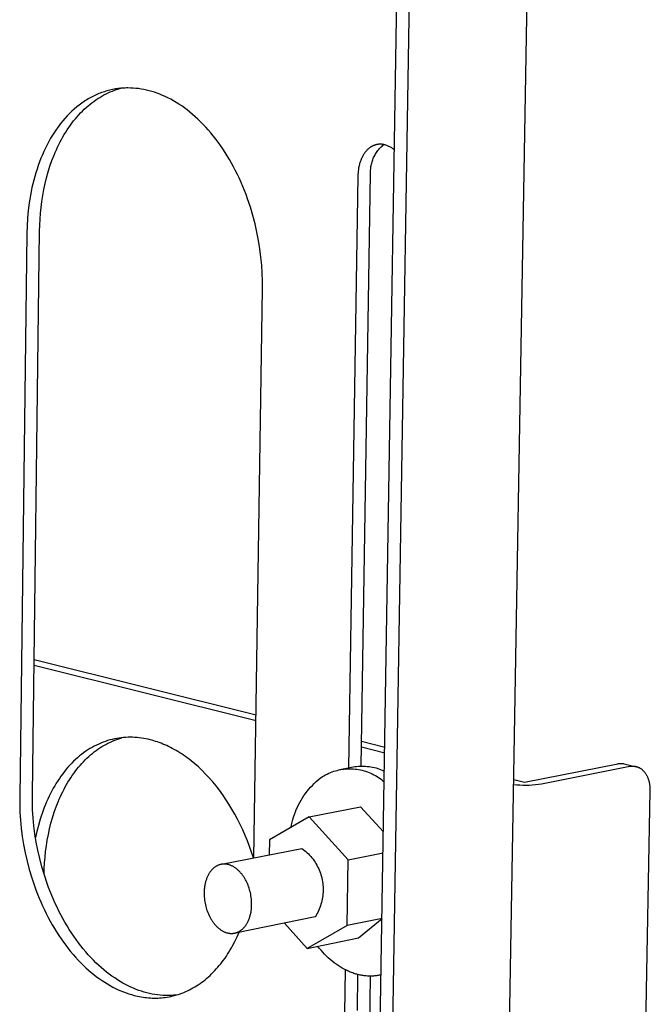
# Model space of a CAD drawing. Units: millimetres. Extents: x -520 to 617, y -632 to 656.
# Drawn here: x -240 to -193, y -242 to -169 of the extents above; entities that cross this region are included whole.
import ezdxf

# ---------------------------------------------------------------- set-up
doc = ezdxf.new("R2010")
doc.units = ezdxf.units.MM
doc.header["$MEASUREMENT"] = 0
doc.layers.add('Default', color=7, linetype='Continuous', true_color=0x000000)

msp = doc.modelspace()

# ---------------------------------------------------------------- linework, layer by layer
at = {"layer": 'Default', "color": 7, "true_color": 0xffffff}
for p, q in [((-206.986, -466.083), (-201.448, -146.245)), ((-216.327, -466.41), (-211.2, -148.061)), ((-210.292, -147.899), (-215.462, -466.718)), ((-234.177, -174.948), (-234.276, -175)), ((-234.077, -174.898), (-234.177, -174.948)), ((-233.978, -174.85), (-234.077, -174.898)), ((-233.877, -174.804), (-233.978, -174.85)), ((-233.777, -174.76), (-233.877, -174.804)), ((-233.676, -174.718), (-233.777, -174.76)), ((-233.575, -174.678), (-233.676, -174.718)), ((-233.605, -174.991), (-233.453, -174.901)), ((-233.474, -174.64), (-233.575, -174.678)), ((-233.372, -174.604), (-233.474, -174.64)), ((-233.453, -174.901), (-233.3, -174.817)), ((-233.27, -174.57), (-233.372, -174.604)), ((-233.3, -174.817), (-233.145, -174.737)), ((-233.168, -174.539), (-233.27, -174.57)), ((-233.066, -174.509), (-233.168, -174.539)), ((-233.145, -174.737), (-232.99, -174.663)), ((-232.964, -174.481), (-233.066, -174.509)), ((-232.99, -174.663), (-232.833, -174.593)), ((-232.861, -174.455), (-232.964, -174.481)), ((-232.758, -174.431), (-232.861, -174.455)), ((-232.833, -174.593), (-232.676, -174.528)), ((-232.656, -174.409), (-232.758, -174.431)), ((-232.676, -174.528), (-232.518, -174.469)), ((-232.553, -174.389), (-232.656, -174.409)), ((-232.45, -174.371), (-232.553, -174.389)), ((-232.518, -174.469), (-232.36, -174.414)), ((-232.348, -174.355), (-232.45, -174.371)), ((-232.36, -174.414), (-232.201, -174.364)), ((-232.245, -174.341), (-232.348, -174.355)), ((-232.142, -174.329), (-232.245, -174.341)), ((-232.201, -174.364), (-232.041, -174.319)), ((-232.04, -174.319), (-232.142, -174.329)), ((-231.937, -174.31), (-232.04, -174.319)), ((-231.835, -174.303), (-231.937, -174.31)), ((-231.733, -174.298), (-231.835, -174.303)), ((-231.631, -174.295), (-231.733, -174.298)), ((-231.529, -174.294), (-231.631, -174.295)), ((-231.326, -174.297), (-231.529, -174.294)), ((-231.124, -174.306), (-231.326, -174.297)), ((-230.923, -174.323), (-231.124, -174.306)), ((-230.724, -174.346), (-230.923, -174.323)), ((-230.526, -174.375), (-230.724, -174.346)), ((-230.329, -174.411), (-230.526, -174.375)), ((-230.134, -174.452), (-230.329, -174.411)), ((-229.94, -174.5), (-230.134, -174.452)), ((-229.743, -174.555), (-229.94, -174.5)), ((-229.545, -174.616), (-229.743, -174.555)), ((-229.346, -174.685), (-229.545, -174.616)), ((-229.146, -174.761), (-229.346, -174.685)), ((-228.945, -174.844), (-229.146, -174.761)), ((-228.742, -174.934), (-228.945, -174.844)), ((-228.539, -175.032), (-228.742, -174.934)), ((-235.142, -175.561), (-235.328, -175.708)), ((-234.954, -175.422), (-235.142, -175.561)), ((-234.763, -175.292), (-234.954, -175.422)), ((-234.666, -175.229), (-234.763, -175.292)), ((-234.57, -175.169), (-234.666, -175.229)), ((-234.629, -175.754), (-234.488, -175.63)), ((-234.472, -175.111), (-234.57, -175.169)), ((-234.488, -175.63), (-234.345, -175.512)), ((-234.374, -175.054), (-234.472, -175.111)), ((-234.276, -175), (-234.374, -175.054)), ((-234.345, -175.512), (-234.2, -175.398)), ((-234.2, -175.398), (-234.054, -175.289)), ((-234.054, -175.289), (-233.906, -175.185)), ((-233.906, -175.185), (-233.756, -175.085)), ((-233.756, -175.085), (-233.605, -174.991)), ((-228.336, -175.137), (-228.539, -175.032)), ((-228.132, -175.25), (-228.336, -175.137)), ((-227.928, -175.371), (-228.132, -175.25)), ((-227.724, -175.499), (-227.928, -175.371)), ((-227.52, -175.635), (-227.724, -175.499)), ((-227.317, -175.779), (-227.52, -175.635)), ((-236.038, -176.372), (-236.206, -176.557)), ((-235.865, -176.195), (-236.038, -176.372)), ((-235.689, -176.025), (-235.865, -176.195)), ((-235.51, -175.862), (-235.689, -176.025)), ((-235.328, -175.708), (-235.51, -175.862)), ((-235.303, -176.439), (-235.172, -176.293)), ((-235.172, -176.293), (-235.04, -176.152)), ((-235.04, -176.152), (-234.905, -176.014)), ((-234.905, -176.014), (-234.768, -175.882)), ((-234.768, -175.882), (-234.629, -175.754)), ((-227.114, -175.93), (-227.317, -175.779)), ((-226.912, -176.09), (-227.114, -175.93)), ((-226.711, -176.256), (-226.912, -176.09)), ((-226.512, -176.431), (-226.711, -176.256)), ((-236.688, -177.152), (-236.84, -177.364)), ((-236.532, -176.947), (-236.688, -177.152)), ((-236.371, -176.748), (-236.532, -176.947)), ((-236.206, -176.557), (-236.371, -176.748)), ((-235.916, -177.232), (-235.799, -177.065)), ((-235.799, -177.065), (-235.679, -176.902)), ((-235.679, -176.902), (-235.556, -176.744)), ((-235.556, -176.744), (-235.43, -176.589)), ((-235.43, -176.589), (-235.303, -176.439)), ((-226.313, -176.613), (-226.512, -176.431)), ((-226.117, -176.803), (-226.313, -176.613)), ((-225.922, -177), (-226.117, -176.803)), ((-225.73, -177.205), (-225.922, -177)), ((-237.131, -177.807), (-237.269, -178.037)), ((-236.988, -177.583), (-237.131, -177.807)), ((-236.84, -177.364), (-236.988, -177.583)), ((-236.358, -177.934), (-236.252, -177.753)), ((-236.252, -177.753), (-236.143, -177.576)), ((-236.143, -177.576), (-236.031, -177.402)), ((-236.031, -177.402), (-235.916, -177.232)), ((-225.539, -177.416), (-225.73, -177.205)), ((-225.352, -177.635), (-225.539, -177.416)), ((-225.167, -177.861), (-225.352, -177.635)), ((-224.985, -178.093), (-225.167, -177.861)), ((-237.53, -178.513), (-237.653, -178.759)), ((-237.402, -178.272), (-237.53, -178.513)), ((-237.269, -178.037), (-237.402, -178.272)), ((-236.752, -178.689), (-236.658, -178.496)), ((-236.658, -178.496), (-236.561, -178.306)), ((-236.561, -178.306), (-236.461, -178.118)), ((-236.461, -178.118), (-236.358, -177.934)), ((-224.806, -178.332), (-224.985, -178.093)), ((-224.631, -178.577), (-224.806, -178.332)), ((-224.459, -178.828), (-224.631, -178.577)), ((-213.337, -178.619), (-213.359, -178.63)), ((-213.315, -178.608), (-213.337, -178.619)), ((-213.293, -178.597), (-213.315, -178.608)), ((-213.271, -178.587), (-213.293, -178.597)), ((-213.249, -178.578), (-213.271, -178.587)), ((-213.227, -178.569), (-213.249, -178.578)), ((-213.204, -178.56), (-213.227, -178.569)), ((-213.182, -178.552), (-213.204, -178.56)), ((-213.159, -178.544), (-213.182, -178.552)), ((-213.137, -178.537), (-213.159, -178.544)), ((-213.114, -178.53), (-213.137, -178.537)), ((-213.092, -178.523), (-213.114, -178.53)), ((-213.069, -178.517), (-213.092, -178.523)), ((-213.047, -178.512), (-213.069, -178.517)), ((-213.024, -178.506), (-213.047, -178.512)), ((-213.001, -178.502), (-213.024, -178.506)), ((-212.979, -178.497), (-213.001, -178.502)), ((-212.956, -178.494), (-212.979, -178.497)), ((-212.933, -178.49), (-212.956, -178.494)), ((-212.911, -178.487), (-212.933, -178.49)), ((-212.888, -178.484), (-212.911, -178.487)), ((-212.865, -178.482), (-212.888, -178.484)), ((-212.843, -178.48), (-212.865, -178.482)), ((-212.82, -178.479), (-212.843, -178.48)), ((-212.798, -178.478), (-212.82, -178.479)), ((-212.753, -178.477), (-212.798, -178.478)), ((-212.708, -178.478), (-212.753, -178.477)), ((-212.664, -178.48), (-212.708, -178.478)), ((-212.686, -178.677), (-212.622, -178.617)), ((-212.619, -178.484), (-212.664, -178.48)), ((-212.622, -178.617), (-212.555, -178.559)), ((-212.575, -178.489), (-212.619, -178.484)), ((-212.532, -178.495), (-212.575, -178.489)), ((-212.555, -178.559), (-212.486, -178.503)), ((-212.489, -178.503), (-212.532, -178.495)), ((-212.446, -178.512), (-212.489, -178.503)), ((-212.387, -178.528), (-212.446, -178.512)), ((-212.328, -178.546), (-212.387, -178.528)), ((-212.271, -178.565), (-212.328, -178.546)), ((-212.214, -178.587), (-212.271, -178.565)), ((-212.158, -178.61), (-212.214, -178.587)), ((-212.102, -178.636), (-212.158, -178.61)), ((-237.883, -179.264), (-237.991, -179.523)), ((-237.771, -179.009), (-237.883, -179.264)), ((-237.653, -178.759), (-237.771, -179.009)), ((-237.173, -179.695), (-237.014, -179.285)), ((-237.014, -179.285), (-236.93, -179.084)), ((-236.93, -179.084), (-236.842, -178.885)), ((-236.842, -178.885), (-236.752, -178.689)), ((-224.291, -179.085), (-224.459, -178.828)), ((-224.126, -179.348), (-224.291, -179.085)), ((-223.966, -179.616), (-224.126, -179.348)), ((-214.052, -179.345), (-214.081, -179.398)), ((-214.023, -179.294), (-214.052, -179.345)), ((-213.992, -179.243), (-214.023, -179.294)), ((-213.96, -179.194), (-213.992, -179.243)), ((-213.927, -179.147), (-213.96, -179.194)), ((-213.894, -179.1), (-213.927, -179.147)), ((-213.859, -179.055), (-213.894, -179.1)), ((-213.823, -179.012), (-213.859, -179.055)), ((-213.787, -178.97), (-213.823, -179.012)), ((-213.749, -178.93), (-213.787, -178.97)), ((-213.711, -178.891), (-213.749, -178.93)), ((-213.672, -178.854), (-213.711, -178.891)), ((-213.632, -178.818), (-213.672, -178.854)), ((-213.592, -178.785), (-213.632, -178.818)), ((-213.551, -178.753), (-213.592, -178.785)), ((-213.509, -178.722), (-213.551, -178.753)), ((-213.467, -178.694), (-213.509, -178.722)), ((-213.446, -178.68), (-213.467, -178.694)), ((-213.424, -178.667), (-213.446, -178.68)), ((-213.403, -178.654), (-213.424, -178.667)), ((-213.381, -178.642), (-213.403, -178.654)), ((-213.359, -178.63), (-213.381, -178.642)), ((-213.205, -179.387), (-213.164, -179.308)), ((-213.164, -179.308), (-213.121, -179.231)), ((-213.121, -179.231), (-213.076, -179.156)), ((-213.076, -179.156), (-213.027, -179.082)), ((-213.027, -179.082), (-212.976, -179.01)), ((-212.976, -179.01), (-212.923, -178.939)), ((-212.923, -178.939), (-212.867, -178.871)), ((-212.867, -178.871), (-212.809, -178.804)), ((-212.809, -178.804), (-212.749, -178.74)), ((-212.749, -178.74), (-212.686, -178.677)), ((-212.048, -178.663), (-212.102, -178.636)), ((-211.994, -178.693), (-212.048, -178.663)), ((-211.942, -178.724), (-211.994, -178.693)), ((-211.89, -178.756), (-211.942, -178.724)), ((-211.84, -178.791), (-211.89, -178.756)), ((-211.791, -178.827), (-211.84, -178.791)), ((-211.743, -178.865), (-211.791, -178.827)), ((-211.697, -178.904), (-211.743, -178.865)), ((-238.19, -180.052), (-238.281, -180.321)), ((-238.093, -179.786), (-238.19, -180.052)), ((-237.991, -179.523), (-238.093, -179.786)), ((-237.319, -180.112), (-237.173, -179.695)), ((-223.81, -179.889), (-223.966, -179.616)), ((-223.659, -180.167), (-223.81, -179.889)), ((-214.318, -180.036), (-214.333, -180.098)), ((-214.302, -179.975), (-214.318, -180.036)), ((-214.286, -179.914), (-214.302, -179.975)), ((-214.268, -179.854), (-214.286, -179.914)), ((-214.248, -179.794), (-214.268, -179.854)), ((-214.228, -179.735), (-214.248, -179.794)), ((-214.206, -179.677), (-214.228, -179.735)), ((-214.184, -179.619), (-214.206, -179.677)), ((-214.16, -179.563), (-214.184, -179.619)), ((-214.134, -179.507), (-214.16, -179.563)), ((-214.108, -179.452), (-214.134, -179.507)), ((-214.081, -179.398), (-214.108, -179.452)), ((-213.442, -180.142), (-213.428, -180.055)), ((-213.428, -180.055), (-213.41, -179.968)), ((-213.41, -179.968), (-213.389, -179.882)), ((-213.389, -179.882), (-213.366, -179.797)), ((-213.366, -179.797), (-213.339, -179.713)), ((-213.339, -179.713), (-213.31, -179.63)), ((-213.31, -179.63), (-213.278, -179.548)), ((-213.278, -179.548), (-213.243, -179.466)), ((-213.243, -179.466), (-213.205, -179.387)), ((-238.367, -180.594), (-238.448, -180.868)), ((-238.281, -180.321), (-238.367, -180.594)), ((-237.571, -180.968), (-237.452, -180.537)), ((-237.452, -180.537), (-237.319, -180.112)), ((-223.512, -180.45), (-223.659, -180.167)), ((-223.37, -180.736), (-223.512, -180.45)), ((-223.232, -181.027), (-223.37, -180.736)), ((-214.415, -180.721), (-214.419, -180.844)), ((-214.407, -180.596), (-214.415, -180.721)), ((-214.395, -180.472), (-214.407, -180.596)), ((-214.379, -180.346), (-214.395, -180.472)), ((-214.369, -180.284), (-214.379, -180.346)), ((-214.358, -180.222), (-214.369, -180.284)), ((-214.346, -180.16), (-214.358, -180.222)), ((-214.333, -180.098), (-214.346, -180.16)), ((-214.166, -224.71), (-213.467, -180.67)), ((-213.471, -180.494), (-213.468, -180.406)), ((-213.47, -180.582), (-213.471, -180.494)), ((-213.467, -180.67), (-213.47, -180.582)), ((-213.468, -180.406), (-213.462, -180.317)), ((-213.462, -180.317), (-213.454, -180.23)), ((-213.454, -180.23), (-213.442, -180.142)), ((-238.593, -181.425), (-238.657, -181.706)), ((-238.523, -181.146), (-238.593, -181.425)), ((-238.448, -180.868), (-238.523, -181.146)), ((-237.772, -181.842), (-237.678, -181.403)), ((-237.678, -181.403), (-237.571, -180.968)), ((-223.1, -181.321), (-223.232, -181.027)), ((-222.972, -181.619), (-223.1, -181.321)), ((-214.419, -180.844), (-215.113, -224.842)), ((-238.77, -182.271), (-238.819, -182.555)), ((-238.716, -181.988), (-238.77, -182.271)), ((-238.657, -181.706), (-238.716, -181.988)), ((-237.853, -182.284), (-237.772, -181.842)), ((-222.85, -181.92), (-222.972, -181.619)), ((-222.733, -182.223), (-222.85, -181.92)), ((-222.621, -182.529), (-222.733, -182.223)), ((-238.863, -182.84), (-238.935, -183.41)), ((-238.819, -182.555), (-238.863, -182.84)), ((-237.978, -183.172), (-237.922, -182.728)), ((-237.922, -182.728), (-237.853, -182.284)), ((-222.414, -183.146), (-222.621, -182.529)), ((-238.935, -183.41), (-238.987, -183.979)), ((-238.055, -184.057), (-238.023, -183.615)), ((-238.023, -183.615), (-237.978, -183.172)), ((-222.228, -183.768), (-222.414, -183.146)), ((-238.987, -183.979), (-239.021, -184.545)), ((-238.077, -184.497), (-238.055, -184.057)), ((-222.065, -184.393), (-222.228, -183.768)), ((-221.923, -185.019), (-222.065, -184.393)), ((-239.037, -185.107), (-239.569, -227.023)), ((-239.021, -184.545), (-239.037, -185.107)), ((-238.625, -226.837), (-238.088, -184.934)), ((-238.088, -184.934), (-238.077, -184.497)), ((-221.803, -185.643), (-221.923, -185.019)), ((-221.705, -186.262), (-221.803, -185.643)), ((-221.627, -186.875), (-221.705, -186.262)), ((-221.57, -187.48), (-221.627, -186.875)), ((-221.533, -188.075), (-221.57, -187.48)), ((-221.515, -188.658), (-221.533, -188.075)), ((-221.514, -189.227), (-221.515, -188.658)), ((-222.145, -231.535), (-221.514, -189.227)), ((-221.993, -221.355), (-238.502, -217.239)), ((-221.987, -220.935), (-238.497, -216.822)), ((-234.019, -223.231), (-234.18, -223.319)), ((-233.856, -223.148), (-234.019, -223.231)), ((-233.692, -223.072), (-233.856, -223.148)), ((-233.526, -223.001), (-233.692, -223.072)), ((-233.606, -223.36), (-233.463, -223.268)), ((-233.36, -222.935), (-233.526, -223.001)), ((-233.463, -223.268), (-233.318, -223.181)), ((-233.193, -222.875), (-233.36, -222.935)), ((-233.318, -223.181), (-233.172, -223.098)), ((-233.026, -222.821), (-233.193, -222.875)), ((-233.172, -223.098), (-233.024, -223.02)), ((-232.858, -222.772), (-233.026, -222.821)), ((-233.024, -223.02), (-232.876, -222.947)), ((-232.876, -222.947), (-232.727, -222.878)), ((-232.689, -222.728), (-232.858, -222.772)), ((-232.727, -222.878), (-232.577, -222.814)), ((-232.52, -222.69), (-232.689, -222.728)), ((-232.577, -222.814), (-232.426, -222.754)), ((-232.351, -222.657), (-232.52, -222.69)), ((-232.426, -222.754), (-232.274, -222.699)), ((-232.182, -222.63), (-232.351, -222.657)), ((-232.274, -222.699), (-232.122, -222.649)), ((-232.012, -222.608), (-232.182, -222.63)), ((-232.122, -222.649), (-231.969, -222.603)), ((-231.843, -222.591), (-232.012, -222.608)), ((-231.674, -222.579), (-231.843, -222.591)), ((-231.506, -222.572), (-231.674, -222.579)), ((-231.337, -222.57), (-231.506, -222.572)), ((-231.17, -222.573), (-231.337, -222.57)), ((-231.003, -222.581), (-231.17, -222.573)), ((-230.836, -222.593), (-231.003, -222.581)), ((-230.671, -222.61), (-230.836, -222.593)), ((-230.506, -222.631), (-230.671, -222.61)), ((-230.342, -222.657), (-230.506, -222.631)), ((-230.179, -222.687), (-230.342, -222.657)), ((-230.018, -222.721), (-230.179, -222.687)), ((-229.857, -222.759), (-230.018, -222.721)), ((-229.724, -222.794), (-229.857, -222.759)), ((-229.59, -222.832), (-229.724, -222.794)), ((-229.456, -222.873), (-229.59, -222.832)), ((-229.321, -222.917), (-229.456, -222.873)), ((-229.185, -222.965), (-229.321, -222.917)), ((-229.048, -223.016), (-229.185, -222.965)), ((-228.911, -223.071), (-229.048, -223.016)), ((-228.773, -223.129), (-228.911, -223.071)), ((-228.635, -223.19), (-228.773, -223.129)), ((-228.497, -223.255), (-228.635, -223.19)), ((-228.358, -223.323), (-228.497, -223.255)), ((-212.412, -223.321), (-214.137, -222.891)), ((-235.116, -223.962), (-235.266, -224.088)), ((-234.965, -223.841), (-235.116, -223.962)), ((-234.812, -223.725), (-234.965, -223.841)), ((-234.656, -223.615), (-234.812, -223.725)), ((-234.499, -223.511), (-234.656, -223.615)), ((-234.568, -224.128), (-234.436, -224.005)), ((-234.341, -223.412), (-234.499, -223.511)), ((-234.436, -224.005), (-234.302, -223.886)), ((-234.18, -223.319), (-234.341, -223.412)), ((-234.302, -223.886), (-234.166, -223.772)), ((-234.166, -223.772), (-234.029, -223.662)), ((-234.029, -223.662), (-233.89, -223.557)), ((-233.89, -223.557), (-233.749, -223.456)), ((-233.749, -223.456), (-233.606, -223.36)), ((-228.219, -223.395), (-228.358, -223.323)), ((-228.08, -223.47), (-228.219, -223.395)), ((-227.941, -223.549), (-228.08, -223.47)), ((-227.801, -223.632), (-227.941, -223.549)), ((-227.661, -223.718), (-227.801, -223.632)), ((-227.522, -223.807), (-227.661, -223.718)), ((-227.382, -223.901), (-227.522, -223.807)), ((-227.243, -223.998), (-227.382, -223.901)), ((-227.104, -224.098), (-227.243, -223.998)), ((-212.419, -223.742), (-214.144, -223.312)), ((-235.84, -224.644), (-235.977, -224.796)), ((-235.7, -224.497), (-235.84, -224.644)), ((-235.558, -224.356), (-235.7, -224.497)), ((-235.413, -224.219), (-235.558, -224.356)), ((-235.266, -224.088), (-235.413, -224.219)), ((-235.197, -224.804), (-235.076, -224.661)), ((-235.076, -224.661), (-234.952, -224.521)), ((-234.952, -224.521), (-234.826, -224.386)), ((-234.826, -224.386), (-234.698, -224.255)), ((-234.698, -224.255), (-234.568, -224.128)), ((-226.965, -224.202), (-227.104, -224.098)), ((-226.826, -224.31), (-226.965, -224.202)), ((-226.55, -224.537), (-226.826, -224.31)), ((-226.277, -224.777), (-226.55, -224.537)), ((-214.646, -224.754), (-214.514, -224.737)), ((-214.514, -224.737), (-214.381, -224.724)), ((-214.381, -224.724), (-214.248, -224.716)), ((-214.248, -224.716), (-214.115, -224.713)), ((-214.115, -224.713), (-213.982, -224.714)), ((-213.982, -224.714), (-213.849, -224.72)), ((-213.849, -224.72), (-213.716, -224.731)), ((-213.716, -224.731), (-213.584, -224.746)), ((-202.025, -225.909), (-195.093, -224.533)), ((-195.093, -224.533), (-195.055, -224.525)), ((-195.055, -224.525), (-195.018, -224.519)), ((-195.018, -224.519), (-194.98, -224.515)), ((-194.98, -224.515), (-194.942, -224.512)), ((-194.942, -224.512), (-194.904, -224.51)), ((-194.904, -224.51), (-194.866, -224.509)), ((-194.866, -224.509), (-194.828, -224.51)), ((-194.828, -224.51), (-194.79, -224.512)), ((-194.79, -224.512), (-194.752, -224.515)), ((-194.752, -224.515), (-194.714, -224.52)), ((-194.714, -224.52), (-194.677, -224.526)), ((-194.677, -224.526), (-194.639, -224.533)), ((-194.639, -224.533), (-194.602, -224.541)), ((-194.602, -224.541), (-193.731, -224.757)), ((-194.129, -224.742), (-194.164, -224.748)), ((-194.093, -224.738), (-194.129, -224.742)), ((-194.058, -224.735), (-194.093, -224.738)), ((-194.022, -224.732), (-194.058, -224.735)), ((-193.986, -224.731), (-194.022, -224.732)), ((-193.95, -224.731), (-193.986, -224.731)), ((-193.913, -224.733), (-193.95, -224.731)), ((-193.877, -224.735), (-193.913, -224.733)), ((-193.841, -224.739), (-193.877, -224.735)), ((-193.804, -224.744), (-193.841, -224.739)), ((-236.497, -225.45), (-236.619, -225.625)), ((-236.371, -225.28), (-236.497, -225.45)), ((-236.242, -225.114), (-236.371, -225.28)), ((-236.111, -224.953), (-236.242, -225.114)), ((-235.977, -224.796), (-236.111, -224.953)), ((-235.768, -225.577), (-235.659, -225.416)), ((-235.659, -225.416), (-235.547, -225.257)), ((-235.547, -225.257), (-235.433, -225.103)), ((-235.433, -225.103), (-235.316, -224.952)), ((-235.316, -224.952), (-235.197, -224.804)), ((-226.006, -225.032), (-226.277, -224.777)), ((-225.738, -225.301), (-226.006, -225.032)), ((-225.474, -225.584), (-225.738, -225.301)), ((-217.058, -225.496), (-216.943, -225.428)), ((-216.943, -225.428), (-216.826, -225.363)), ((-216.826, -225.363), (-216.707, -225.302)), ((-216.707, -225.302), (-216.585, -225.246)), ((-216.585, -225.246), (-216.462, -225.194)), ((-216.462, -225.194), (-216.337, -225.146)), ((-216.337, -225.146), (-216.21, -225.102)), ((-216.21, -225.102), (-216.082, -225.063)), ((-216.082, -225.063), (-215.953, -225.029)), ((-215.953, -225.029), (-215.823, -224.999)), ((-215.823, -224.999), (-215.691, -224.973)), ((-215.765, -224.97), (-214.777, -224.776)), ((-215.691, -224.973), (-215.559, -224.952)), ((-215.559, -224.952), (-215.426, -224.935)), ((-215.426, -224.935), (-215.293, -224.923)), ((-215.293, -224.923), (-215.159, -224.916)), ((-215.159, -224.916), (-215.026, -224.914)), ((-215.026, -224.914), (-214.892, -224.916)), ((-214.892, -224.916), (-214.758, -224.922)), ((-214.777, -224.776), (-214.646, -224.754)), ((-214.758, -224.922), (-214.625, -224.933)), ((-214.625, -224.933), (-214.492, -224.949)), ((-214.492, -224.949), (-214.36, -224.97)), ((-214.36, -224.97), (-214.228, -224.995)), ((-214.228, -224.995), (-214.098, -225.024)), ((-214.098, -225.024), (-213.968, -225.058)), ((-213.968, -225.058), (-213.84, -225.097)), ((-213.84, -225.097), (-213.713, -225.14)), ((-213.713, -225.14), (-213.588, -225.187)), ((-213.588, -225.187), (-213.464, -225.238)), ((-213.584, -224.746), (-213.453, -224.766)), ((-213.464, -225.238), (-213.343, -225.294)), ((-213.453, -224.766), (-213.322, -224.79)), ((-213.343, -225.294), (-213.223, -225.354)), ((-213.322, -224.79), (-213.192, -224.819)), ((-213.223, -225.354), (-213.106, -225.418)), ((-213.192, -224.819), (-213.063, -224.852)), ((-213.106, -225.418), (-212.99, -225.486)), ((-213.063, -224.852), (-212.935, -224.89)), ((-212.935, -224.89), (-212.809, -224.932)), ((-212.809, -224.932), (-212.685, -224.979)), ((-212.685, -224.979), (-212.562, -225.03)), ((-212.562, -225.03), (-212.44, -225.085)), ((-194.199, -224.754), (-200.753, -226.056)), ((-194.164, -224.748), (-194.199, -224.754)), ((-193.768, -224.75), (-193.804, -224.744)), ((-193.731, -224.757), (-193.768, -224.75)), ((-193.695, -224.766), (-193.731, -224.757)), ((-193.677, -224.771), (-193.695, -224.766)), ((-193.659, -224.776), (-193.677, -224.771)), ((-193.641, -224.782), (-193.659, -224.776)), ((-193.623, -224.788), (-193.641, -224.782)), ((-193.605, -224.794), (-193.623, -224.788)), ((-193.587, -224.8), (-193.605, -224.794)), ((-193.569, -224.807), (-193.587, -224.8)), ((-193.551, -224.815), (-193.569, -224.807)), ((-193.534, -224.822), (-193.551, -224.815)), ((-193.516, -224.83), (-193.534, -224.822)), ((-193.499, -224.838), (-193.516, -224.83)), ((-193.481, -224.847), (-193.499, -224.838)), ((-193.464, -224.856), (-193.481, -224.847)), ((-193.447, -224.865), (-193.464, -224.856)), ((-193.429, -224.875), (-193.447, -224.865)), ((-193.412, -224.885), (-193.429, -224.875)), ((-193.378, -224.906), (-193.412, -224.885)), ((-193.345, -224.928), (-193.378, -224.906)), ((-193.312, -224.952), (-193.345, -224.928)), ((-193.28, -224.977), (-193.312, -224.952)), ((-193.248, -225.003), (-193.28, -224.977)), ((-193.217, -225.03), (-193.248, -225.003)), ((-193.186, -225.059), (-193.217, -225.03)), ((-193.157, -225.089), (-193.186, -225.059)), ((-193.127, -225.12), (-193.157, -225.089)), ((-193.099, -225.153), (-193.127, -225.12)), ((-193.071, -225.186), (-193.099, -225.153)), ((-193.045, -225.221), (-193.071, -225.186)), ((-193.018, -225.257), (-193.045, -225.221)), ((-192.993, -225.293), (-193.018, -225.257)), ((-192.969, -225.331), (-192.993, -225.293)), ((-192.945, -225.37), (-192.969, -225.331)), ((-192.923, -225.41), (-192.945, -225.37)), ((-192.901, -225.45), (-192.923, -225.41)), ((-192.881, -225.491), (-192.901, -225.45)), ((-236.967, -226.174), (-237.077, -226.364)), ((-236.855, -225.987), (-236.967, -226.174)), ((-236.739, -225.804), (-236.855, -225.987)), ((-236.619, -225.625), (-236.739, -225.804)), ((-236.177, -226.258), (-236.078, -226.083)), ((-236.078, -226.083), (-235.978, -225.911)), ((-235.978, -225.911), (-235.874, -225.743)), ((-235.874, -225.743), (-235.768, -225.577)), ((-225.214, -225.88), (-225.474, -225.584)), ((-224.96, -226.189), (-225.214, -225.88)), ((-224.711, -226.51), (-224.96, -226.189)), ((-217.936, -226.288), (-217.801, -226.144)), ((-217.801, -226.144), (-217.661, -226.005)), ((-217.661, -226.005), (-217.517, -225.87)), ((-217.517, -225.87), (-217.368, -225.74)), ((-217.368, -225.74), (-217.215, -225.616)), ((-217.215, -225.616), (-217.058, -225.496)), ((-212.99, -225.486), (-212.878, -225.558)), ((-212.878, -225.558), (-212.767, -225.634)), ((-212.767, -225.634), (-212.66, -225.714)), ((-212.66, -225.714), (-212.555, -225.797)), ((-212.555, -225.797), (-212.453, -225.884)), ((-202.601, -226.122), (-202.831, -226.097)), ((-202.824, -225.709), (-202.025, -225.909)), ((-202.369, -226.14), (-202.601, -226.122)), ((-202.138, -226.151), (-202.369, -226.14)), ((-201.906, -226.153), (-202.138, -226.151)), ((-201.674, -226.149), (-201.906, -226.153)), ((-201.443, -226.137), (-201.674, -226.149)), ((-201.212, -226.117), (-201.443, -226.137)), ((-200.982, -226.09), (-201.212, -226.117)), ((-200.753, -226.056), (-200.982, -226.09)), ((-192.861, -225.534), (-192.881, -225.491)), ((-192.842, -225.576), (-192.861, -225.534)), ((-192.824, -225.62), (-192.842, -225.576)), ((-192.807, -225.664), (-192.824, -225.62)), ((-192.791, -225.709), (-192.807, -225.664)), ((-192.777, -225.754), (-192.791, -225.709)), ((-192.763, -225.8), (-192.777, -225.754)), ((-192.75, -225.846), (-192.763, -225.8)), ((-192.738, -225.892), (-192.75, -225.846)), ((-192.727, -225.939), (-192.738, -225.892)), ((-192.717, -225.986), (-192.727, -225.939)), ((-192.708, -226.033), (-192.717, -225.986)), ((-192.699, -226.081), (-192.708, -226.033)), ((-192.692, -226.129), (-192.699, -226.081)), ((-192.686, -226.176), (-192.692, -226.129)), ((-192.681, -226.224), (-192.686, -226.176)), ((-238.624, -227.397), (-238.625, -226.837)), ((-237.286, -226.757), (-237.385, -226.958)), ((-237.183, -226.559), (-237.286, -226.757)), ((-237.077, -226.364), (-237.183, -226.559)), ((-236.54, -226.985), (-236.454, -226.799)), ((-236.454, -226.799), (-236.364, -226.616)), ((-236.364, -226.616), (-236.272, -226.436)), ((-236.272, -226.436), (-236.177, -226.258)), ((-224.468, -226.844), (-224.711, -226.51)), ((-224.231, -227.189), (-224.468, -226.844)), ((-218.534, -227.071), (-218.425, -226.907)), ((-218.425, -226.907), (-218.311, -226.746)), ((-218.311, -226.746), (-218.191, -226.589)), ((-218.191, -226.589), (-218.066, -226.437)), ((-218.066, -226.437), (-217.936, -226.288)), ((-198.442, -537.169), (-192.667, -226.556)), ((-192.676, -226.272), (-192.681, -226.224)), ((-192.672, -226.319), (-192.676, -226.272)), ((-192.67, -226.367), (-192.672, -226.319)), ((-192.667, -226.462), (-192.67, -226.367)), ((-192.667, -226.556), (-192.667, -226.462)), ((-239.569, -227.023), (-239.568, -227.583)), ((-239.568, -227.583), (-239.549, -228.155)), ((-238.604, -227.97), (-238.624, -227.397)), ((-237.661, -227.58), (-237.745, -227.793)), ((-237.572, -227.37), (-237.661, -227.58)), ((-237.48, -227.163), (-237.572, -227.37)), ((-237.385, -226.958), (-237.48, -227.163)), ((-236.857, -227.753), (-236.704, -227.365)), ((-236.704, -227.365), (-236.624, -227.174)), ((-236.624, -227.174), (-236.54, -226.985)), ((-224.002, -227.545), (-224.231, -227.189)), ((-223.78, -227.911), (-224.002, -227.545)), ((-218.914, -227.763), (-218.828, -227.585)), ((-218.828, -227.585), (-218.736, -227.411)), ((-218.736, -227.411), (-218.638, -227.239)), ((-218.638, -227.239), (-218.534, -227.071)), ((-239.549, -228.155), (-239.511, -228.74)), ((-238.567, -228.554), (-238.604, -227.97)), ((-237.904, -228.226), (-237.977, -228.446)), ((-237.826, -228.009), (-237.904, -228.226)), ((-237.745, -227.793), (-237.826, -228.009)), ((-237.125, -228.551), (-236.997, -228.148)), ((-236.997, -228.148), (-236.857, -227.753)), ((-223.565, -228.286), (-223.78, -227.911)), ((-223.36, -228.671), (-223.565, -228.286)), ((-219.198, -228.499), (-219.136, -228.312)), ((-219.136, -228.312), (-219.068, -228.126)), ((-219.068, -228.126), (-218.994, -227.943)), ((-218.994, -227.943), (-218.914, -227.763)), ((-218.03, -228.49), (-214.214, -227.734)), ((-214.214, -227.734), (-212.513, -229.612)), ((-239.511, -228.74), (-239.454, -229.335)), ((-238.51, -229.149), (-238.567, -228.554)), ((-238.176, -229.118), (-238.291, -229.573)), ((-238.047, -228.668), (-238.176, -229.118)), ((-237.977, -228.446), (-238.047, -228.668)), ((-237.344, -229.373), (-237.241, -228.96)), ((-237.241, -228.96), (-237.125, -228.551)), ((-223.163, -229.063), (-223.36, -228.671)), ((-222.974, -229.463), (-223.163, -229.063)), ((-218.03, -228.49), (-220.996, -230.195)), ((-219.381, -229.266), (-219.345, -229.072)), ((-219.345, -229.072), (-219.302, -228.88)), ((-219.302, -228.88), (-219.253, -228.688)), ((-219.253, -228.688), (-219.198, -228.499)), ((-215.132, -231.679), (-218.03, -228.49)), ((-239.454, -229.335), (-239.377, -229.938)), ((-238.433, -229.752), (-238.51, -229.149)), ((-238.335, -230.362), (-238.433, -229.752)), ((-238.291, -229.573), (-238.391, -230.032)), ((-237.516, -230.211), (-237.436, -229.791)), ((-237.436, -229.791), (-237.344, -229.373)), ((-222.796, -229.869), (-222.974, -229.463)), ((-239.377, -229.938), (-239.279, -230.548)), ((-239.279, -230.548), (-239.161, -231.163)), ((-238.217, -230.976), (-238.335, -230.362)), ((-237.584, -230.633), (-237.516, -230.211)), ((-222.627, -230.281), (-222.796, -229.869)), ((-222.467, -230.697), (-222.627, -230.281)), ((-220.996, -230.195), (-221.013, -231.309)), ((-239.161, -231.163), (-239.021, -231.78)), ((-238.077, -231.593), (-238.217, -230.976)), ((-237.686, -231.478), (-237.641, -231.055)), ((-237.641, -231.055), (-237.584, -230.633)), ((-224.548, -232.013), (-218.595, -230.828)), ((-222.318, -231.118), (-222.467, -230.697)), ((-222.179, -231.541), (-222.318, -231.118)), ((-218.595, -230.828), (-218.49, -230.905)), ((-218.49, -230.905), (-218.387, -230.985)), ((-218.387, -230.985), (-218.287, -231.069)), ((-218.287, -231.069), (-218.19, -231.157)), ((-218.19, -231.157), (-218.096, -231.247)), ((-218.096, -231.247), (-218.006, -231.341)), ((-215.132, -231.679), (-212.538, -231.161)), ((-239.021, -231.78), (-238.86, -232.397)), ((-237.916, -232.21), (-238.077, -231.593)), ((-237.745, -232.321), (-237.721, -231.901)), ((-237.721, -231.901), (-237.686, -231.478)), ((-224.741, -232.063), (-224.777, -232.076)), ((-224.703, -232.05), (-224.741, -232.063)), ((-224.665, -232.039), (-224.703, -232.05)), ((-224.627, -232.029), (-224.665, -232.039)), ((-224.588, -232.021), (-224.627, -232.029)), ((-224.568, -232.017), (-224.588, -232.021)), ((-224.548, -232.014), (-224.568, -232.017)), ((-224.528, -232.01), (-224.548, -232.014)), ((-224.508, -232.008), (-224.528, -232.01)), ((-224.487, -232.005), (-224.508, -232.008)), ((-224.467, -232.003), (-224.487, -232.005)), ((-224.446, -232.001), (-224.467, -232.003)), ((-224.425, -232), (-224.446, -232.001)), ((-224.405, -231.999), (-224.425, -232)), ((-224.384, -231.998), (-224.405, -231.999)), ((-224.363, -231.998), (-224.384, -231.998)), ((-224.341, -231.998), (-224.363, -231.998)), ((-224.32, -231.999), (-224.341, -231.998)), ((-224.299, -231.999), (-224.32, -231.999)), ((-224.277, -232.001), (-224.299, -231.999)), ((-224.256, -232.002), (-224.277, -232.001)), ((-224.234, -232.004), (-224.256, -232.002)), ((-224.212, -232.007), (-224.234, -232.004)), ((-224.19, -232.01), (-224.212, -232.007)), ((-224.169, -232.013), (-224.19, -232.01)), ((-224.125, -232.021), (-224.169, -232.013)), ((-224.08, -232.03), (-224.125, -232.021)), ((-224.036, -232.041), (-224.08, -232.03)), ((-223.991, -232.054), (-224.036, -232.041)), ((-223.947, -232.068), (-223.991, -232.054)), ((-218.006, -231.341), (-217.918, -231.438)), ((-217.918, -231.438), (-217.834, -231.538)), ((-217.834, -231.538), (-217.754, -231.641)), ((-217.754, -231.641), (-217.677, -231.747)), ((-217.677, -231.747), (-217.604, -231.855)), ((-217.604, -231.855), (-217.535, -231.965)), ((-217.535, -231.965), (-217.47, -232.078)), ((-215.209, -236.571), (-215.132, -231.679)), ((-238.86, -232.397), (-238.677, -233.011)), ((-237.733, -232.824), (-237.916, -232.21)), ((-237.759, -232.739), (-237.745, -232.321)), ((-225.526, -232.775), (-225.551, -232.822)), ((-225.499, -232.728), (-225.526, -232.775)), ((-225.472, -232.683), (-225.499, -232.728)), ((-225.444, -232.64), (-225.472, -232.683)), ((-225.415, -232.598), (-225.444, -232.64)), ((-225.385, -232.557), (-225.415, -232.598)), ((-225.355, -232.518), (-225.385, -232.557)), ((-225.324, -232.48), (-225.355, -232.518)), ((-225.293, -232.444), (-225.324, -232.48)), ((-225.261, -232.409), (-225.293, -232.444)), ((-225.228, -232.376), (-225.261, -232.409)), ((-225.195, -232.344), (-225.228, -232.376)), ((-225.162, -232.313), (-225.195, -232.344)), ((-225.128, -232.285), (-225.162, -232.313)), ((-225.094, -232.257), (-225.128, -232.285)), ((-225.06, -232.231), (-225.094, -232.257)), ((-225.025, -232.207), (-225.06, -232.231)), ((-224.99, -232.184), (-225.025, -232.207)), ((-224.955, -232.163), (-224.99, -232.184)), ((-224.92, -232.143), (-224.955, -232.163)), ((-224.884, -232.124), (-224.92, -232.143)), ((-224.849, -232.107), (-224.884, -232.124)), ((-224.813, -232.091), (-224.849, -232.107)), ((-224.777, -232.076), (-224.813, -232.091)), ((-223.902, -232.084), (-223.947, -232.068)), ((-223.857, -232.101), (-223.902, -232.084)), ((-223.812, -232.121), (-223.857, -232.101)), ((-223.767, -232.142), (-223.812, -232.121)), ((-223.723, -232.164), (-223.767, -232.142)), ((-223.678, -232.189), (-223.723, -232.164)), ((-223.634, -232.215), (-223.678, -232.189)), ((-223.59, -232.242), (-223.634, -232.215)), ((-223.546, -232.271), (-223.59, -232.242)), ((-223.503, -232.302), (-223.546, -232.271)), ((-223.46, -232.334), (-223.503, -232.302)), ((-223.417, -232.368), (-223.46, -232.334)), ((-223.375, -232.403), (-223.417, -232.368)), ((-223.333, -232.44), (-223.375, -232.403)), ((-223.292, -232.478), (-223.333, -232.44)), ((-223.252, -232.517), (-223.292, -232.478)), ((-223.212, -232.558), (-223.252, -232.517)), ((-223.172, -232.6), (-223.212, -232.558)), ((-223.134, -232.643), (-223.172, -232.6)), ((-223.096, -232.687), (-223.134, -232.643)), ((-223.059, -232.732), (-223.096, -232.687)), ((-223.023, -232.779), (-223.059, -232.732)), ((-222.987, -232.826), (-223.023, -232.779)), ((-217.47, -232.078), (-217.408, -232.194)), ((-217.408, -232.194), (-217.351, -232.311)), ((-217.351, -232.311), (-217.298, -232.43)), ((-217.298, -232.43), (-217.249, -232.551)), ((-217.249, -232.551), (-217.204, -232.674)), ((-217.204, -232.674), (-217.164, -232.798)), ((-238.677, -233.011), (-238.472, -233.621)), ((-237.529, -233.434), (-237.733, -232.824)), ((-237.419, -233.736), (-237.529, -233.434)), ((-225.783, -233.481), (-225.795, -233.541)), ((-225.769, -233.421), (-225.783, -233.481)), ((-225.755, -233.362), (-225.769, -233.421)), ((-225.739, -233.303), (-225.755, -233.362)), ((-225.723, -233.246), (-225.739, -233.303)), ((-225.705, -233.189), (-225.723, -233.246)), ((-225.686, -233.133), (-225.705, -233.189)), ((-225.666, -233.079), (-225.686, -233.133)), ((-225.645, -233.025), (-225.666, -233.079)), ((-225.623, -232.972), (-225.645, -233.025)), ((-225.6, -232.921), (-225.623, -232.972)), ((-225.576, -232.871), (-225.6, -232.921)), ((-225.551, -232.822), (-225.576, -232.871)), ((-222.952, -232.875), (-222.987, -232.826)), ((-222.919, -232.924), (-222.952, -232.875)), ((-222.886, -232.974), (-222.919, -232.924)), ((-222.854, -233.025), (-222.886, -232.974)), ((-222.823, -233.076), (-222.854, -233.025)), ((-222.793, -233.128), (-222.823, -233.076)), ((-222.763, -233.181), (-222.793, -233.128)), ((-222.735, -233.234), (-222.763, -233.181)), ((-222.708, -233.288), (-222.735, -233.234)), ((-222.682, -233.342), (-222.708, -233.288)), ((-222.632, -233.451), (-222.682, -233.342)), ((-222.586, -233.561), (-222.632, -233.451)), ((-217.164, -232.798), (-217.128, -232.923)), ((-217.128, -232.923), (-217.096, -233.05)), ((-217.096, -233.05), (-217.069, -233.178)), ((-217.069, -233.178), (-217.046, -233.306)), ((-217.046, -233.306), (-217.027, -233.435)), ((-217.027, -233.435), (-217.013, -233.565)), ((-238.472, -233.621), (-238.362, -233.923)), ((-238.362, -233.923), (-238.247, -234.224)), ((-238.247, -234.224), (-238.127, -234.521)), ((-237.304, -234.036), (-237.419, -233.736)), ((-237.183, -234.334), (-237.304, -234.036)), ((-225.853, -234.106), (-225.854, -234.17)), ((-225.854, -234.17), (-225.852, -234.298)), ((-225.851, -234.043), (-225.853, -234.106)), ((-225.848, -233.979), (-225.851, -234.043)), ((-225.844, -233.916), (-225.848, -233.979)), ((-225.839, -233.852), (-225.844, -233.916)), ((-225.832, -233.789), (-225.839, -233.852)), ((-225.825, -233.727), (-225.832, -233.789)), ((-225.816, -233.664), (-225.825, -233.727)), ((-225.806, -233.603), (-225.816, -233.664)), ((-225.795, -233.541), (-225.806, -233.603)), ((-222.545, -233.671), (-222.586, -233.561)), ((-222.507, -233.782), (-222.545, -233.671)), ((-222.473, -233.892), (-222.507, -233.782)), ((-222.442, -234.004), (-222.473, -233.892)), ((-222.414, -234.119), (-222.442, -234.004)), ((-222.389, -234.236), (-222.414, -234.119)), ((-222.367, -234.356), (-222.389, -234.236)), ((-217.012, -234.217), (-217.026, -234.347)), ((-217.013, -233.565), (-217.004, -233.695)), ((-217.003, -234.087), (-217.012, -234.217)), ((-217.004, -233.695), (-216.999, -233.826)), ((-216.999, -233.956), (-217.003, -234.087)), ((-216.999, -233.826), (-216.999, -233.956)), ((-238.127, -234.521), (-238.001, -234.816)), ((-238.001, -234.816), (-237.871, -235.108)), ((-237.058, -234.628), (-237.183, -234.334)), ((-236.928, -234.92), (-237.058, -234.628)), ((-236.792, -235.209), (-236.928, -234.92)), ((-225.852, -234.298), (-225.845, -234.424)), ((-225.845, -234.424), (-225.835, -234.55)), ((-225.835, -234.55), (-225.821, -234.674)), ((-225.821, -234.674), (-225.803, -234.796)), ((-225.803, -234.796), (-225.781, -234.916)), ((-225.781, -234.916), (-225.756, -235.034)), ((-222.349, -234.479), (-222.367, -234.356)), ((-222.335, -234.603), (-222.349, -234.479)), ((-222.324, -234.729), (-222.335, -234.603)), ((-222.318, -234.856), (-222.324, -234.729)), ((-222.316, -234.984), (-222.318, -234.856)), ((-222.317, -235.048), (-222.316, -234.984)), ((-217.16, -234.985), (-217.2, -235.109)), ((-217.124, -234.859), (-217.16, -234.985)), ((-217.093, -234.732), (-217.124, -234.859)), ((-217.066, -234.605), (-217.093, -234.732)), ((-217.044, -234.476), (-217.066, -234.605)), ((-217.026, -234.347), (-217.044, -234.476)), ((-237.871, -235.108), (-237.736, -235.397)), ((-237.736, -235.397), (-237.596, -235.681)), ((-237.596, -235.681), (-237.452, -235.962)), ((-236.653, -235.493), (-236.792, -235.209)), ((-236.508, -235.774), (-236.653, -235.493)), ((-225.756, -235.034), (-225.728, -235.148)), ((-225.728, -235.148), (-225.697, -235.26)), ((-225.697, -235.26), (-225.663, -235.37)), ((-225.663, -235.37), (-225.626, -235.48)), ((-225.626, -235.48), (-225.584, -235.591)), ((-225.584, -235.591), (-225.538, -235.7)), ((-225.538, -235.7), (-225.489, -235.809)), ((-222.401, -235.734), (-222.388, -235.674)), ((-222.388, -235.674), (-222.375, -235.613)), ((-222.375, -235.613), (-222.364, -235.552)), ((-222.364, -235.552), (-222.354, -235.49)), ((-222.354, -235.49), (-222.345, -235.428)), ((-222.345, -235.428), (-222.338, -235.365)), ((-222.338, -235.365), (-222.331, -235.302)), ((-222.331, -235.302), (-222.326, -235.239)), ((-222.326, -235.239), (-222.322, -235.175)), ((-222.322, -235.175), (-222.319, -235.111)), ((-222.319, -235.111), (-222.317, -235.048)), ((-217.463, -235.705), (-217.528, -235.818)), ((-217.402, -235.59), (-217.463, -235.705)), ((-217.345, -235.472), (-217.402, -235.59)), ((-217.293, -235.353), (-217.345, -235.472)), ((-217.244, -235.232), (-217.293, -235.353)), ((-217.2, -235.109), (-217.244, -235.232)), ((-237.452, -235.962), (-237.303, -236.239)), ((-237.303, -236.239), (-237.149, -236.511)), ((-236.359, -236.05), (-236.508, -235.774)), ((-236.206, -236.322), (-236.359, -236.05)), ((-236.048, -236.589), (-236.206, -236.322)), ((-225.489, -235.809), (-225.436, -235.917)), ((-225.436, -235.917), (-225.407, -235.97)), ((-225.407, -235.97), (-225.378, -236.023)), ((-225.378, -236.023), (-225.348, -236.075)), ((-225.348, -236.075), (-225.317, -236.126)), ((-225.317, -236.126), (-225.285, -236.177)), ((-225.285, -236.177), (-225.252, -236.227)), ((-225.252, -236.227), (-225.219, -236.276)), ((-225.219, -236.276), (-225.184, -236.324)), ((-225.184, -236.324), (-225.149, -236.372)), ((-225.149, -236.372), (-225.112, -236.418)), ((-225.112, -236.418), (-225.075, -236.464)), ((-217.597, -235.929), (-223.546, -237.124)), ((-222.7, -236.471), (-222.672, -236.427)), ((-222.672, -236.427), (-222.646, -236.38)), ((-222.646, -236.38), (-222.62, -236.333)), ((-222.62, -236.333), (-222.595, -236.284)), ((-222.595, -236.284), (-222.571, -236.234)), ((-222.571, -236.234), (-222.548, -236.182)), ((-222.548, -236.182), (-222.526, -236.13)), ((-222.526, -236.13), (-222.505, -236.076)), ((-222.505, -236.076), (-222.485, -236.022)), ((-222.485, -236.022), (-222.466, -235.966)), ((-222.466, -235.966), (-222.448, -235.909)), ((-222.448, -235.909), (-222.431, -235.852)), ((-222.431, -235.852), (-222.416, -235.793)), ((-222.416, -235.793), (-222.401, -235.734)), ((-219.88, -236.388), (-218.181, -238.263)), ((-217.528, -235.818), (-217.597, -235.929)), ((-212.617, -236.049), (-215.209, -236.571)), ((-214.369, -237.494), (-212.617, -236.049)), ((-237.149, -236.511), (-236.992, -236.778)), ((-236.992, -236.778), (-236.83, -237.04)), ((-236.83, -237.04), (-236.665, -237.296)), ((-235.887, -236.851), (-236.048, -236.589)), ((-235.721, -237.108), (-235.887, -236.851)), ((-235.552, -237.358), (-235.721, -237.108)), ((-225.075, -236.464), (-225.038, -236.508)), ((-225.038, -236.508), (-224.999, -236.551)), ((-224.999, -236.551), (-224.96, -236.593)), ((-224.96, -236.593), (-224.92, -236.634)), ((-224.92, -236.634), (-224.88, -236.673)), ((-224.88, -236.673), (-224.839, -236.711)), ((-224.839, -236.711), (-224.797, -236.748)), ((-224.797, -236.748), (-224.755, -236.783)), ((-224.755, -236.783), (-224.712, -236.817)), ((-224.712, -236.817), (-224.669, -236.849)), ((-224.669, -236.849), (-224.626, -236.88)), ((-224.626, -236.88), (-224.582, -236.909)), ((-224.582, -236.909), (-224.538, -236.936)), ((-224.538, -236.936), (-224.494, -236.962)), ((-224.494, -236.962), (-224.45, -236.987)), ((-224.45, -236.987), (-224.405, -237.009)), ((-224.405, -237.009), (-224.36, -237.03)), ((-224.36, -237.03), (-224.316, -237.05)), ((-224.316, -237.05), (-224.271, -237.067)), ((-224.271, -237.067), (-224.226, -237.084)), ((-224.226, -237.084), (-224.181, -237.098)), ((-224.181, -237.098), (-224.137, -237.111)), ((-224.137, -237.111), (-224.092, -237.122)), ((-224.092, -237.122), (-224.048, -237.131)), ((-224.048, -237.131), (-224.004, -237.139)), ((-224.004, -237.139), (-223.982, -237.142)), ((-223.982, -237.142), (-223.961, -237.145)), ((-223.961, -237.145), (-223.939, -237.148)), ((-223.939, -237.148), (-223.917, -237.15)), ((-223.917, -237.15), (-223.896, -237.151)), ((-223.896, -237.151), (-223.874, -237.153)), ((-223.874, -237.153), (-223.853, -237.154)), ((-223.853, -237.154), (-223.831, -237.154)), ((-223.831, -237.154), (-223.81, -237.154)), ((-223.81, -237.154), (-223.789, -237.154)), ((-223.789, -237.154), (-223.768, -237.154)), ((-223.768, -237.154), (-223.747, -237.153)), ((-223.747, -237.153), (-223.727, -237.151)), ((-223.727, -237.151), (-223.706, -237.15)), ((-223.706, -237.15), (-223.686, -237.147)), ((-223.686, -237.147), (-223.665, -237.145)), ((-223.665, -237.145), (-223.645, -237.142)), ((-223.645, -237.142), (-223.625, -237.139)), ((-223.625, -237.139), (-223.605, -237.136)), ((-223.605, -237.136), (-223.585, -237.132)), ((-223.585, -237.132), (-223.546, -237.124)), ((-223.546, -237.124), (-223.507, -237.114)), ((-223.507, -237.114), (-223.47, -237.103)), ((-223.47, -237.103), (-223.432, -237.09)), ((-223.432, -237.09), (-223.396, -237.077)), ((-223.398, -237.408), (-223.246, -237.064)), ((-223.396, -237.077), (-223.36, -237.063)), ((-223.36, -237.063), (-223.324, -237.047)), ((-223.324, -237.047), (-223.288, -237.03)), ((-223.288, -237.03), (-223.253, -237.011)), ((-223.253, -237.011), (-223.218, -236.991)), ((-223.218, -236.991), (-223.182, -236.97)), ((-223.182, -236.97), (-223.147, -236.947)), ((-223.147, -236.947), (-223.113, -236.923)), ((-223.113, -236.923), (-223.078, -236.897)), ((-223.078, -236.897), (-223.044, -236.87)), ((-223.044, -236.87), (-223.01, -236.841)), ((-223.01, -236.841), (-222.977, -236.811)), ((-222.977, -236.811), (-222.944, -236.779)), ((-222.944, -236.779), (-222.911, -236.746)), ((-222.911, -236.746), (-222.879, -236.711)), ((-222.879, -236.711), (-222.848, -236.675)), ((-222.848, -236.675), (-222.817, -236.637)), ((-222.817, -236.637), (-222.786, -236.598)), ((-222.786, -236.598), (-222.757, -236.557)), ((-222.757, -236.557), (-222.728, -236.515)), ((-222.728, -236.515), (-222.7, -236.471)), ((-215.209, -236.571), (-218.181, -238.263)), ((-236.665, -237.296), (-236.496, -237.547)), ((-236.496, -237.547), (-236.323, -237.792)), ((-236.323, -237.792), (-236.147, -238.032)), ((-235.379, -237.604), (-235.552, -237.358)), ((-235.203, -237.843), (-235.379, -237.604)), ((-235.024, -238.075), (-235.203, -237.843)), ((-223.731, -238.069), (-223.56, -237.743)), ((-223.56, -237.743), (-223.398, -237.408)), ((-218.181, -238.263), (-214.369, -237.494)), ((-236.147, -238.032), (-235.968, -238.264)), ((-235.968, -238.264), (-235.786, -238.491)), ((-235.786, -238.491), (-235.601, -238.711)), ((-234.842, -238.302), (-235.024, -238.075)), ((-234.658, -238.521), (-234.842, -238.302)), ((-234.47, -238.734), (-234.658, -238.521)), ((-224.101, -238.692), (-224.005, -238.54)), ((-224.005, -238.54), (-223.911, -238.386)), ((-223.911, -238.386), (-223.82, -238.229)), ((-223.82, -238.229), (-223.731, -238.069)), ((-217.288, -238.262), (-217.413, -238.108)), ((-217.159, -238.411), (-217.288, -238.262)), ((-217.028, -238.557), (-217.159, -238.411)), ((-216.893, -238.698), (-217.028, -238.557)), ((-235.601, -238.711), (-235.414, -238.924)), ((-235.414, -238.924), (-235.224, -239.13)), ((-235.224, -239.13), (-235.032, -239.329)), ((-235.032, -239.329), (-234.839, -239.521)), ((-234.281, -238.94), (-234.47, -238.734)), ((-234.089, -239.139), (-234.281, -238.94)), ((-233.895, -239.331), (-234.089, -239.139)), ((-233.7, -239.516), (-233.895, -239.331)), ((-224.613, -239.407), (-224.506, -239.27)), ((-224.506, -239.27), (-224.402, -239.13)), ((-224.402, -239.13), (-224.299, -238.987)), ((-224.299, -238.987), (-224.199, -238.841)), ((-224.199, -238.841), (-224.101, -238.692)), ((-216.756, -238.834), (-216.893, -238.698)), ((-216.617, -238.966), (-216.756, -238.834)), ((-216.474, -239.093), (-216.617, -238.966)), ((-216.33, -239.214), (-216.474, -239.093)), ((-216.183, -239.329), (-216.33, -239.214)), ((-216.035, -239.439), (-216.183, -239.329)), ((-234.839, -239.521), (-234.643, -239.705)), ((-234.643, -239.705), (-234.446, -239.883)), ((-234.446, -239.883), (-234.248, -240.052)), ((-234.248, -240.052), (-234.049, -240.215)), ((-233.503, -239.693), (-233.7, -239.516)), ((-233.305, -239.863), (-233.503, -239.693)), ((-233.106, -240.025), (-233.305, -239.863)), ((-232.906, -240.18), (-233.106, -240.025)), ((-225.292, -240.16), (-225.174, -240.043)), ((-225.174, -240.043), (-225.058, -239.922)), ((-225.058, -239.922), (-224.944, -239.798)), ((-224.944, -239.798), (-224.832, -239.671)), ((-224.832, -239.671), (-224.721, -239.54)), ((-224.721, -239.54), (-224.613, -239.407)), ((-215.884, -239.543), (-216.035, -239.439)), ((-215.733, -239.641), (-215.884, -239.543)), ((-215.579, -239.733), (-215.733, -239.641)), ((-215.425, -239.818), (-215.579, -239.733)), ((-215.348, -239.859), (-215.425, -239.818)), ((-215.35, -239.858), (-215.4, -243.08)), ((-215.27, -239.897), (-215.348, -239.859)), ((-215.192, -239.934), (-215.27, -239.897)), ((-215.114, -239.97), (-215.192, -239.934)), ((-215.036, -240.003), (-215.114, -239.97)), ((-214.958, -240.036), (-215.036, -240.003)), ((-214.879, -240.066), (-214.958, -240.036)), ((-214.801, -240.095), (-214.879, -240.066)), ((-214.722, -240.122), (-214.801, -240.095)), ((-234.049, -240.215), (-233.849, -240.369)), ((-233.849, -240.369), (-233.648, -240.517)), ((-233.648, -240.517), (-233.447, -240.656)), ((-233.447, -240.656), (-233.246, -240.789)), ((-233.246, -240.789), (-233.044, -240.913)), ((-232.705, -240.327), (-232.906, -240.18)), ((-232.504, -240.466), (-232.705, -240.327)), ((-232.302, -240.598), (-232.504, -240.466)), ((-232.101, -240.723), (-232.302, -240.598)), ((-231.899, -240.84), (-232.101, -240.723)), ((-231.698, -240.95), (-231.899, -240.84)), ((-226.158, -240.88), (-226.03, -240.788)), ((-226.03, -240.788), (-225.904, -240.692)), ((-225.904, -240.692), (-225.778, -240.593)), ((-225.778, -240.593), (-225.654, -240.49)), ((-225.654, -240.49), (-225.532, -240.384)), ((-225.532, -240.384), (-225.411, -240.273)), ((-225.411, -240.273), (-225.292, -240.16)), ((-214.644, -240.147), (-214.722, -240.122)), ((-214.565, -240.171), (-214.644, -240.147)), ((-214.487, -240.193), (-214.565, -240.171)), ((-214.409, -240.213), (-214.487, -240.193)), ((-214.455, -242.888), (-214.413, -240.212)), ((-214.331, -240.232), (-214.409, -240.213)), ((-214.253, -240.249), (-214.331, -240.232)), ((-214.175, -240.264), (-214.253, -240.249)), ((-214.097, -240.278), (-214.175, -240.264)), ((-214.02, -240.29), (-214.097, -240.278)), ((-213.942, -240.3), (-214.02, -240.29)), ((-213.865, -240.309), (-213.942, -240.3)), ((-213.788, -240.316), (-213.865, -240.309)), ((-213.712, -240.322), (-213.788, -240.316)), ((-213.636, -240.325), (-213.712, -240.322)), ((-213.56, -240.327), (-213.636, -240.325)), ((-213.485, -240.328), (-213.56, -240.327)), ((-213.555, -245.478), (-213.472, -240.328)), ((-213.41, -240.327), (-213.485, -240.328)), ((-213.335, -240.325), (-213.41, -240.327)), ((-213.261, -240.32), (-213.335, -240.325)), ((-213.187, -240.315), (-213.261, -240.32)), ((-213.114, -240.308), (-213.187, -240.315)), ((-213.041, -240.299), (-213.114, -240.308)), ((-212.968, -240.289), (-213.041, -240.299)), ((-212.897, -240.277), (-212.968, -240.289)), ((-212.825, -240.264), (-212.897, -240.277)), ((-212.755, -240.249), (-212.825, -240.264)), ((-212.684, -240.233), (-212.755, -240.249)), ((-212.684, -240.235), (-212.743, -240.247)), ((-233.044, -240.913), (-232.843, -241.03)), ((-232.843, -241.03), (-232.642, -241.14)), ((-232.642, -241.14), (-232.441, -241.242)), ((-232.441, -241.242), (-232.241, -241.337)), ((-232.241, -241.337), (-232.042, -241.425)), ((-232.042, -241.425), (-231.843, -241.506)), ((-231.843, -241.506), (-231.646, -241.579)), ((-231.497, -241.052), (-231.698, -240.95)), ((-231.646, -241.579), (-231.45, -241.646)), ((-231.297, -241.147), (-231.497, -241.052)), ((-231.098, -241.235), (-231.297, -241.147)), ((-230.9, -241.315), (-231.098, -241.235)), ((-230.703, -241.389), (-230.9, -241.315)), ((-230.507, -241.456), (-230.703, -241.389)), ((-230.312, -241.515), (-230.507, -241.456)), ((-230.119, -241.568), (-230.312, -241.515)), ((-229.923, -241.617), (-230.119, -241.568)), ((-227.493, -241.59), (-227.356, -241.536)), ((-227.356, -241.536), (-227.219, -241.479)), ((-227.219, -241.479), (-227.084, -241.417)), ((-227.084, -241.417), (-226.949, -241.352)), ((-226.949, -241.352), (-226.815, -241.282)), ((-226.815, -241.282), (-226.681, -241.209)), ((-226.681, -241.209), (-226.549, -241.133)), ((-226.549, -241.133), (-226.417, -241.052)), ((-226.417, -241.052), (-226.287, -240.968)), ((-226.287, -240.968), (-226.158, -240.88)), ((-231.45, -241.646), (-231.256, -241.706)), ((-231.256, -241.706), (-231.063, -241.759)), ((-231.063, -241.759), (-230.931, -241.792)), ((-230.931, -241.792), (-230.799, -241.822)), ((-230.799, -241.822), (-230.666, -241.849)), ((-230.666, -241.849), (-230.532, -241.873)), ((-230.532, -241.873), (-230.397, -241.895)), ((-230.397, -241.895), (-230.262, -241.914)), ((-230.262, -241.914), (-230.126, -241.929)), ((-230.126, -241.929), (-229.989, -241.942)), ((-229.989, -241.942), (-229.852, -241.951)), ((-229.726, -241.659), (-229.923, -241.617)), ((-229.852, -241.951), (-229.715, -241.957)), ((-229.527, -241.694), (-229.726, -241.659)), ((-229.715, -241.957), (-229.577, -241.961)), ((-229.577, -241.961), (-229.438, -241.96)), ((-229.327, -241.722), (-229.527, -241.694)), ((-229.438, -241.96), (-229.299, -241.957)), ((-229.127, -241.744), (-229.327, -241.722)), ((-229.299, -241.957), (-229.161, -241.95)), ((-229.161, -241.95), (-229.021, -241.94)), ((-228.925, -241.759), (-229.127, -241.744)), ((-229.021, -241.94), (-228.882, -241.926)), ((-228.724, -241.767), (-228.925, -241.759)), ((-228.882, -241.926), (-228.742, -241.909)), ((-228.742, -241.909), (-228.603, -241.888)), ((-228.522, -241.769), (-228.724, -241.767)), ((-228.603, -241.888), (-228.463, -241.864)), ((-228.32, -241.764), (-228.522, -241.769)), ((-228.463, -241.864), (-228.324, -241.836)), ((-228.324, -241.836), (-228.185, -241.804)), ((-228.119, -241.752), (-228.32, -241.764)), ((-228.185, -241.804), (-228.046, -241.769)), ((-227.918, -241.733), (-228.119, -241.752)), ((-228.046, -241.769), (-227.907, -241.73)), ((-227.907, -241.73), (-227.769, -241.687)), ((-227.769, -241.687), (-227.631, -241.641)), ((-227.631, -241.641), (-227.493, -241.59))]:
    msp.add_line(p, q, dxfattribs=at)

doc.saveas('drawing.dxf')
